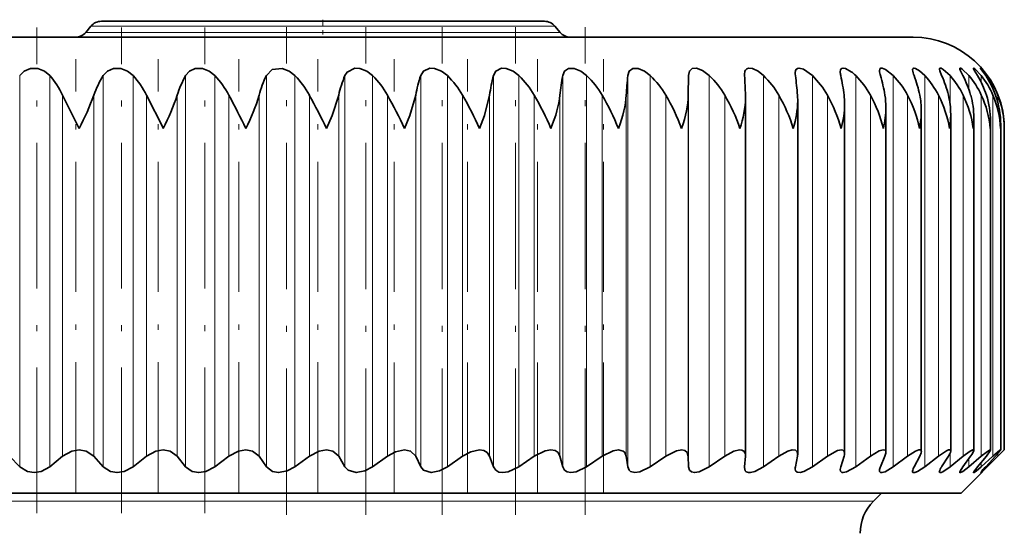
# Model space of a CAD drawing. Extents: x 0 to 210, y 0 to 297.
# Drawn here: x 123 to 144, y 208 to 220 of the extents above; entities that cross this region are included whole.
import ezdxf

# ---------------------------------------------------------------- set-up
doc = ezdxf.new("R2010")
doc.units = 0
doc.linetypes.add('DASHDOT', pattern=[18.5, 12, -3, 0.5, -3])

msp = doc.modelspace()

# ---------------------------------------------------------------- linework, layer by layer
at = {"color": 7, "linetype": 'DASHDOT', "lineweight": 13, "ltscale": 0.0105}
msp.add_line((129.221069, 219.706284), (129.221069, 219.286285), dxfattribs=at)
at = {"color": 7, "linetype": 'DASHDOT', "lineweight": 13, "ltscale": 0.266194}
msp.add_line((122.941963, 208.88382), (122.941963, 219.531586), dxfattribs=at)
at = {"color": 7, "lineweight": 35}
for p, q in [((124.131149, 219.564117), (124.017303, 219.428452)), ((134.081177, 219.671295), (124.360962, 219.671295)), ((124.37442, 219.671295), (125.844627, 219.671295)), ((125.850449, 219.671295), (125.844627, 219.671295)), ((134.310989, 219.564117), (134.424835, 219.428452)), ((98.271133, 219.321289), (139.442261, 219.321289)), ((139.442261, 219.321289), (142.171143, 219.321289)), ((137.236908, 218.051941), (137.243744, 218.480545)), ((138.471466, 218.480545), (138.470612, 218.506958)), ((123.874046, 217.321289), (123.50885, 218.051941)), ((125.719894, 217.321289), (125.349068, 218.051941)), ((138.492218, 218.000412), (138.491364, 218.051941)), ((138.492218, 210.152435), (138.492218, 218.000412)), ((139.637863, 210.176453), (139.637863, 217.929825)), ((140.66687, 210.198013), (140.66687, 217.857666)), ((141.572922, 210.21698), (141.572922, 217.78418)), ((142.350403, 210.233246), (142.350403, 217.709503)), ((142.994537, 210.246704), (142.994537, 217.633865)), ((143.501358, 210.257294), (143.501358, 217.557404)), ((143.867722, 210.264954), (143.867722, 217.480347)), ((144.089676, 217.321289), (144.091385, 217.402954)), ((144.091385, 210.269623), (144.091385, 217.402954)), ((144.170959, 210.271286), (144.170959, 217.325211)), ((143.22113, 209.321289), (144.162216, 210.262375)), ((144.028793, 210.133041), (144.170654, 210.271042)), ((144.170837, 210.271133), (144.162216, 210.262375)), ((122.568367, 209.901047), (122.342018, 210.133041)), ((123.230896, 209.901047), (123.50885, 210.133041)), ((124.401985, 209.901047), (124.196304, 210.133041)), ((125.056534, 209.901047), (125.349068, 210.133041)), ((126.209831, 209.901047), (126.026077, 210.133041)), ((126.852356, 209.901047), (127.157677, 210.133041)), ((127.980759, 209.901047), (127.820068, 210.133041)), ((128.6073, 209.901047), (128.923508, 210.133041)), ((129.703842, 209.901047), (129.5672, 210.133041)), ((130.310532, 209.901047), (130.635696, 210.133041)), ((131.368454, 209.901047), (131.256729, 210.133041)), ((131.951569, 209.901047), (132.283676, 210.133041)), ((132.964355, 209.901047), (132.878204, 210.133041)), ((133.520279, 209.901047), (133.857285, 210.133041)), ((134.481674, 209.901047), (134.421646, 210.133041)), ((135.007004, 209.901047), (135.346817, 210.133041)), ((135.911087, 209.901047), (135.877533, 210.133041)), ((136.402557, 209.901047), (136.743103, 210.133041)), ((137.243744, 209.901047), (137.236908, 210.133041)), ((137.698349, 209.901047), (138.037521, 210.133041)), ((138.471466, 209.901047), (138.491364, 210.133041)), ((138.492218, 210.152435), (138.491364, 210.133041)), ((138.886383, 209.901047), (139.222092, 210.133041)), ((139.58667, 209.901047), (139.633179, 210.133041)), ((139.959351, 209.901047), (140.28952, 210.133041)), ((140.582489, 209.901047), (140.655304, 210.133041)), ((140.910614, 209.901047), (141.233215, 210.133041)), ((141.452759, 209.901047), (141.551468, 210.133041)), ((141.734329, 209.901047), (142.047363, 210.133041)), ((142.192123, 209.901047), (142.316101, 210.133041)), ((142.425415, 209.901047), (142.726959, 210.133041)), ((142.796036, 209.901047), (142.944519, 210.133041)), ((142.979584, 209.901047), (143.267792, 210.133041)), ((143.260773, 209.901047), (143.432846, 210.133041)), ((143.393463, 209.901047), (143.666519, 210.133041)), ((143.583466, 209.901047), (143.778061, 210.133041)), ((143.664459, 209.901047), (143.920715, 210.133041)), ((143.7621, 209.901047), (143.978043, 210.133041)), ((143.790924, 209.901047), (144.028793, 210.133041)), ((138.470612, 209.881912), (138.471466, 209.901047)), ((143.22113, 209.321289), (99.993233, 209.321289)), ((141.299866, 209.143021), (141.478134, 209.321289))]:
    msp.add_line(p, q, dxfattribs=at)
at = {"color": 7, "lineweight": 13}
for p, q in [((134.310989, 219.564117), (124.131149, 219.564117)), ((124.017303, 219.428452), (134.424835, 219.428452)), ((122.568367, 209.901047), (122.568367, 218.480545)), ((123.230896, 209.901047), (123.230896, 218.480545)), ((124.401985, 209.901047), (124.401985, 218.480545)), ((125.056534, 209.901047), (125.056534, 218.480545)), ((126.209831, 209.901047), (126.209831, 218.480545)), ((126.852356, 209.901047), (126.852356, 218.480545)), ((127.980759, 209.901047), (127.980759, 218.480545)), ((128.6073, 209.901047), (128.6073, 218.480545)), ((129.703842, 209.901047), (129.703842, 218.480545)), ((130.310532, 209.901047), (130.310532, 218.480545)), ((131.368454, 209.901047), (131.368454, 218.480545)), ((131.951569, 209.901047), (131.951569, 218.480545)), ((132.964355, 209.901047), (132.964355, 218.480545)), ((133.520279, 209.901047), (133.520279, 218.480545)), ((134.481674, 209.901047), (134.481674, 218.480545)), ((135.007004, 209.901047), (135.007004, 218.480545)), ((135.911087, 209.901047), (135.911087, 218.480545)), ((136.402557, 209.901047), (136.402557, 218.480545)), ((137.243744, 209.901047), (137.243744, 218.480545)), ((137.698349, 209.901047), (137.698349, 218.480545)), ((138.886383, 209.901047), (138.886383, 218.480545)), ((139.959351, 209.901047), (139.959351, 218.480545)), ((140.910614, 209.901047), (140.910614, 218.480545)), ((141.734329, 209.901047), (141.734329, 218.480545)), ((142.425415, 209.901047), (142.425415, 218.480545)), ((142.979584, 217.866257), (142.979584, 218.480545)), ((143.393463, 218.175461), (143.393463, 218.480545)), ((143.664459, 218.33168), (143.664459, 218.480545)), ((143.790924, 218.435959), (143.790924, 218.480545)), ((123.50885, 210.133041), (123.50885, 218.051941)), ((124.196304, 210.133041), (124.196304, 218.051941)), ((125.349068, 210.133041), (125.349068, 218.051941)), ((126.026077, 210.133041), (126.026077, 218.051941)), ((127.157677, 210.133041), (127.157677, 218.051941)), ((127.820068, 210.133041), (127.820068, 218.051941)), ((128.923508, 210.133041), (128.923508, 218.051941)), ((129.5672, 210.133041), (129.5672, 218.051941)), ((130.635696, 210.133041), (130.635696, 218.051941)), ((131.256729, 210.133041), (131.256729, 218.051941)), ((132.283676, 210.133041), (132.283676, 218.051941)), ((132.878204, 210.133041), (132.878204, 218.051941)), ((133.857285, 210.133041), (133.857285, 218.051941)), ((134.421646, 210.133041), (134.421646, 218.051941)), ((135.346817, 210.133041), (135.346817, 218.051941)), ((135.877533, 210.133041), (135.877533, 218.051941)), ((136.743103, 210.133041), (136.743103, 218.051941)), ((137.236908, 210.133041), (137.236908, 218.051941)), ((138.037521, 210.133041), (138.037521, 218.051941)), ((139.222092, 210.133041), (139.222092, 218.051941)), ((140.28952, 210.133041), (140.28952, 218.051941)), ((141.233215, 210.133041), (141.233215, 218.051941)), ((142.047363, 210.133041), (142.047363, 218.051941)), ((142.726959, 210.133041), (142.726959, 218.051941)), ((143.267792, 210.133041), (143.267792, 218.051941)), ((143.666519, 210.133041), (143.666519, 218.051941)), ((143.920715, 210.133041), (143.920715, 218.051941)), ((144.028793, 217.889557), (144.028793, 218.051941)), ((142.979584, 209.901047), (142.979584, 210.195526)), ((143.393463, 209.901047), (143.393463, 210.079712)), ((143.664459, 209.901047), (143.664459, 209.997299)), ((144.028793, 210.133041), (144.028793, 210.188858)), ((143.790924, 209.901047), (143.790924, 209.93187)), ((138.679306, 209.143021), (99.14241, 209.143021)), ((138.679306, 209.143021), (141.299866, 209.143021))]:
    msp.add_line(p, q, dxfattribs=at)
at = {"color": 7, "linetype": 'DASHDOT', "lineweight": 13, "ltscale": 0.266193}
msp.add_line((124.800507, 208.883865), (124.800507, 219.531586), dxfattribs=at)
at = {"color": 7, "linetype": 'DASHDOT', "lineweight": 13, "ltscale": 0.266197}
msp.add_line((126.630814, 208.883713), (126.630814, 219.531586), dxfattribs=at)
at = {"color": 7, "linetype": 'DASHDOT', "lineweight": 13, "ltscale": 0.267386}
msp.add_line((128.4216, 208.849564), (128.4216, 219.544998), dxfattribs=at)
at = {"color": 7, "linetype": 'DASHDOT', "lineweight": 13, "ltscale": 0.267383}
msp.add_line((130.161835, 208.849625), (130.161835, 219.544952), dxfattribs=at)
at = {"color": 7, "linetype": 'DASHDOT', "lineweight": 13, "ltscale": 0.267381}
msp.add_line((131.84079, 208.849686), (131.84079, 219.544907), dxfattribs=at)
at = {"color": 7, "linetype": 'DASHDOT', "lineweight": 13, "ltscale": 0.267377}
msp.add_line((133.44809, 208.849731), (133.44809, 219.54483), dxfattribs=at)
at = {"color": 7, "linetype": 'DASHDOT', "lineweight": 13, "ltscale": 0.267374}
msp.add_line((134.973846, 208.849777), (134.973846, 219.544754), dxfattribs=at)
at = {"color": 7, "linetype": 'DASHDOT', "lineweight": 13, "ltscale": 0.237567}
for p, q in [((123.797791, 209.341156), (123.797791, 218.843842)), ((125.605103, 209.341156), (125.605103, 218.843842)), ((127.379219, 209.341156), (127.379219, 218.843842)), ((129.109207, 209.341156), (129.109207, 218.843842))]:
    msp.add_line(p, q, dxfattribs=at)
at = {"color": 7, "linetype": 'DASHDOT', "lineweight": 13, "ltscale": 0.237653}
msp.add_line((130.784393, 209.338013), (130.784393, 218.844116), dxfattribs=at)
at = {"color": 7, "linetype": 'DASHDOT', "lineweight": 13, "ltscale": 0.237657}
msp.add_line((132.39447, 209.33786), (132.39447, 218.844131), dxfattribs=at)
at = {"color": 7, "linetype": 'DASHDOT', "lineweight": 13, "ltscale": 0.237661}
msp.add_line((133.929474, 209.337708), (133.929474, 218.844147), dxfattribs=at)
at = {"color": 7, "linetype": 'DASHDOT', "lineweight": 13, "ltscale": 0.237666}
msp.add_line((135.379974, 209.33754), (135.379974, 218.844162), dxfattribs=at)
at = {"color": 7, "lineweight": 35}
for points in [[(122.568367, 218.480545), (122.667068, 218.579147), (122.803856, 218.636169), (122.966866, 218.636383), (123.115181, 218.579346), (123.230896, 218.480545)], [(124.401985, 218.480545), (124.493706, 218.579163), (124.625237, 218.636185), (124.78598, 218.636414), (124.936531, 218.579254), (125.056534, 218.480545)], [(126.209831, 218.480545), (126.293961, 218.579147), (126.419525, 218.63623), (126.577049, 218.636429), (126.728912, 218.579117), (126.852356, 218.480545)], [(127.980759, 218.480545), (128.110275, 218.613678), (128.329041, 218.636429), (128.481277, 218.578934), (128.6073, 218.480545)], [(129.703842, 218.480545), (129.750046, 218.557144), (129.919296, 218.64238), (130.031143, 218.636398), (130.182816, 218.578674), (130.310532, 218.480545)], [(131.368454, 218.480545), (131.426559, 218.578735), (131.565125, 218.642426), (131.672867, 218.636353), (131.823013, 218.578384), (131.951569, 218.480545)], [(132.964355, 218.480545), (133.013153, 218.57872), (133.140976, 218.642471), (133.24408, 218.636276), (133.391769, 218.578049), (133.520279, 218.480545)], [(134.481674, 218.480545), (134.520889, 218.57872), (134.607941, 218.636978), (134.735062, 218.636185), (134.879379, 218.577667), (135.007004, 218.480545)], [(135.911087, 218.480545), (135.94046, 218.578705), (136.017441, 218.637054), (136.136612, 218.636078), (136.276642, 218.577255), (136.402557, 218.480545)], [(137.243744, 218.480545), (137.263123, 218.578674), (137.324036, 218.635223), (137.418869, 218.640411), (137.550323, 218.591187), (137.698349, 218.480545)], [(138.470612, 218.506958), (138.479126, 218.573792), (138.491302, 218.601059), (138.521729, 218.630646), (138.557053, 218.642563), (138.647858, 218.632812), (138.768799, 218.574692), (138.886383, 218.480545)], [(139.582001, 218.538391), (139.590317, 218.594513), (139.602005, 218.616196), (139.630463, 218.637711), (139.667511, 218.644119), (139.761902, 218.620773), (139.959351, 218.480545)], [(140.814133, 218.564529), (140.68866, 218.634109), (140.634201, 218.64415), (140.597336, 218.63385), (140.576645, 218.605484), (140.570923, 218.565292)], [(141.43129, 218.588013), (141.437363, 218.621277), (141.445511, 218.632904), (141.464645, 218.642792), (141.492172, 218.643051), (141.56282, 218.61673), (141.734329, 218.480545)], [(142.157822, 218.606674), (142.160278, 218.624649), (142.170975, 218.639404), (142.188004, 218.64415), (142.221985, 218.637177), (142.310028, 218.585815), (142.425415, 218.480545)], [(142.746017, 218.62146), (142.74791, 218.633392), (142.750366, 218.637787), (142.758392, 218.643158), (142.765991, 218.644104), (142.785889, 218.639771), (142.829514, 218.616486), (142.979584, 218.480545)], [(142.796036, 218.480545), (142.753265, 218.584473), (142.746017, 218.62146)], [(143.192261, 218.632492), (143.193329, 218.638885), (143.194702, 218.641159), (143.199142, 218.643799), (143.203339, 218.644119), (143.214462, 218.641327), (143.246811, 218.622696), (143.393463, 218.480545)], [(143.260773, 218.480545), (143.20253, 218.596146), (143.193497, 218.622757), (143.192261, 218.632492)], [(143.49379, 218.639862), (143.494232, 218.642303), (143.495544, 218.643723), (143.497772, 218.644119), (143.504791, 218.641876), (143.527664, 218.626175), (143.664459, 218.480545)], [(143.583466, 218.480545), (143.512405, 218.598022), (143.494827, 218.634094), (143.49379, 218.639862)], [(143.790924, 218.480545), (143.688614, 218.606308), (143.655701, 218.63974), (143.65094, 218.643433), (143.648758, 218.643616)], [(143.648758, 218.643616), (143.649155, 218.642197), (143.652191, 218.636688), (143.7621, 218.480545)], [(129.298721, 217.321289), (129.423859, 217.608444), (129.5672, 218.051941)], [(131.009628, 217.321289), (131.128586, 217.608475), (131.256729, 218.051941)], [(132.654022, 217.321289), (132.766052, 217.608505), (132.878204, 218.051941)], [(123.50885, 210.133041), (123.710411, 210.245056), (123.872803, 210.271286), (124.029587, 210.245026), (124.196304, 210.133041)], [(125.349068, 210.133041), (125.55677, 210.245102), (125.718513, 210.271286), (125.87159, 210.244781), (126.026077, 210.133041)], [(127.157677, 210.133041), (127.370293, 210.245163), (127.530403, 210.271286), (127.678711, 210.244537), (127.820068, 210.133041)], [(128.923508, 210.133041), (129.139771, 210.245239), (129.297287, 210.271271), (129.439804, 210.244278), (129.5672, 210.133041)], [(130.635696, 210.133041), (130.81514, 210.231506), (131.011017, 210.271286), (131.143982, 210.244003), (131.256729, 210.133041)], [(132.283676, 210.133041), (132.46373, 210.231308), (132.65593, 210.271286), (132.751999, 210.255981), (132.825455, 210.21283), (132.878204, 210.133041)], [(133.857285, 210.133041), (134.100388, 210.252838), (134.224136, 210.271286), (134.313843, 210.255798), (134.379333, 210.212524), (134.421646, 210.133041)], [(135.346817, 210.133041), (135.586929, 210.252747), (135.705948, 210.271271), (135.810837, 210.243958), (135.845779, 210.212234), (135.877533, 210.133041)], [(136.743103, 210.133041), (136.978806, 210.25267), (137.092224, 210.271271), (137.160385, 210.258591), (137.21579, 210.21199), (137.236908, 210.133041)], [(138.037521, 210.133041), (138.238922, 210.242599), (138.360687, 210.271072), (138.41185, 210.266769), (138.458801, 210.242722), (138.485046, 210.201202), (138.492218, 210.152435)], [(139.222092, 210.133041), (139.424194, 210.245041), (139.518677, 210.269989), (139.590775, 210.262009), (139.627991, 210.225998), (139.637863, 210.176453)], [(140.28952, 210.133041), (140.510651, 210.254959), (140.597748, 210.271164), (140.630203, 210.264374), (140.660034, 210.234833), (140.66687, 210.198013)], [(141.233215, 210.133041), (141.428711, 210.248917), (141.511063, 210.271103), (141.546448, 210.265915), (141.558685, 210.257721), (141.569885, 210.239059), (141.572922, 210.21698)], [(142.047363, 210.133041), (142.222366, 210.243988), (142.2948, 210.269745), (142.326355, 210.269516), (142.337418, 210.264374), (142.34761, 210.250717), (142.350403, 210.233246)], [(142.726959, 210.133041), (142.903214, 210.250031), (142.949432, 210.268341), (142.967361, 210.27124), (142.982529, 210.268921), (142.991592, 210.260574), (142.994537, 210.246704)], [(143.267792, 210.133041), (143.422089, 210.244659), (143.477386, 210.27005), (143.489426, 210.271179), (143.493942, 210.270172), (143.500198, 210.264099), (143.501358, 210.257294)], [(143.666519, 210.133041), (143.799957, 210.238876), (143.846939, 210.267273), (143.8573, 210.270813), (143.861206, 210.271271), (143.865387, 210.270248), (143.867264, 210.267853), (143.867722, 210.264954)], [(143.867722, 210.264954), (143.867035, 210.260178), (143.86171, 210.247025), (143.778061, 210.133041)], [(143.920715, 210.133041), (144.073715, 210.263016), (144.0858, 210.270187), (144.089355, 210.271271), (144.090485, 210.271164), (144.091385, 210.269623)], [(144.091385, 210.269623), (144.090805, 210.267136), (144.086334, 210.258972), (143.978043, 210.133041)], [(123.230896, 209.901047), (123.03968, 209.7957), (122.88607, 209.771286), (122.73616, 209.79567), (122.568367, 209.901047)], [(125.056534, 209.901047), (124.859306, 209.795654), (124.705948, 209.771286), (124.558998, 209.795883), (124.401985, 209.901047)], [(126.852356, 209.901047), (126.650299, 209.795609), (126.498116, 209.771286), (126.35511, 209.796112), (126.209831, 209.901047)], [(128.6073, 209.901047), (128.438202, 209.808197), (128.249664, 209.771286), (128.113449, 209.796341), (127.980759, 209.901047)], [(130.310532, 209.901047), (130.139648, 209.80838), (129.953079, 209.771286), (129.772491, 209.825348), (129.703842, 209.901047)], [(131.951569, 209.901047), (131.779953, 209.808548), (131.596497, 209.771286), (131.427628, 209.825668), (131.368454, 209.901047)], [(133.520279, 209.901047), (133.288437, 209.788452), (133.169815, 209.771301), (133.081451, 209.78566), (133.013794, 209.825974), (132.964355, 209.901047)], [(135.007004, 209.901047), (134.777786, 209.788528), (134.663345, 209.771301), (134.581223, 209.785828), (134.521194, 209.826248), (134.481674, 209.901047)], [(136.402557, 209.901047), (136.177338, 209.788605), (136.067902, 209.771301), (135.972397, 209.796875), (135.940536, 209.826492), (135.911087, 209.901047)], [(137.698349, 209.901047), (137.478455, 209.788666), (137.374817, 209.771317), (137.306702, 209.786194), (137.263077, 209.826691), (137.243744, 209.901047)], [(138.886383, 209.901047), (138.699219, 209.79808), (138.601349, 209.772446), (138.558945, 209.772446), (138.509216, 209.790619), (138.487091, 209.814423), (138.470612, 209.881912)], [(139.959351, 209.901047), (139.773575, 209.796112), (139.688461, 209.772598), (139.624146, 209.779495), (139.590881, 209.812408), (139.582001, 209.858322)], [(140.910614, 209.901047), (140.709549, 209.786987), (140.632202, 209.771362), (140.603577, 209.7771), (140.577026, 209.80365), (140.570923, 209.837296)], [(141.734329, 209.901047), (141.558258, 209.792953), (141.485733, 209.771606), (141.454651, 209.775543), (141.443878, 209.782623), (141.434006, 209.799103), (141.43129, 209.819)], [(142.425415, 209.901047), (142.269394, 209.797852), (142.206268, 209.773193), (142.177261, 209.772827), (142.167496, 209.777847), (142.159225, 209.791504), (142.157822, 209.803528)], [(142.979584, 209.901047), (142.824631, 209.792496), (142.784866, 209.774841), (142.769501, 209.7715), (142.756454, 209.772705), (142.748581, 209.779343), (142.746017, 209.791016)], [(143.393463, 209.901047), (143.259491, 209.797913), (143.212677, 209.773193), (143.202438, 209.771301), (143.198593, 209.771744), (143.194519, 209.774139), (143.193253, 209.776093), (143.192261, 209.781494)], [(143.192261, 209.781494), (143.193115, 209.78833), (143.199661, 209.806351), (143.260773, 209.901047)], [(143.664459, 209.901047), (143.550522, 209.803848), (143.5112, 209.776489), (143.499268, 209.771484), (143.496735, 209.771347), (143.495758, 209.771576), (143.494186, 209.773026), (143.49379, 209.77507)], [(143.49379, 209.77507), (143.494476, 209.778992), (143.499771, 209.790649), (143.583466, 209.901047)], [(143.790924, 209.901047), (143.68541, 209.800858), (143.65509, 209.774719), (143.650726, 209.77182), (143.648758, 209.771759)]]:
    msp.add_lwpolyline(points, dxfattribs=at)
for centre, radius, start, end in [((124.360962, 219.371292), 0.3, 89.999996, 139.999999), ((134.081177, 219.371292), 0.3, 40.000002, 90.000003), ((123.787491, 219.621292), 0.3, 270.000004, 319.999998), ((134.654648, 219.621292), 0.3, 220.000001, 269.999997), ((142.171143, 217.321289), 2, 5.39154, 90.000003), ((121.800606, 217.247925), 1.88807, 25.205198, 40.754772), ((126.138435, 217.384064), 2.053714, 147.729533, 161.02227), ((123.664688, 217.215515), 1.880733, 26.408211, 42.267311), ((128.099823, 217.417328), 2.168596, 150.64, 162.984583), ((125.489853, 217.185745), 1.879472, 27.445601, 43.540462), ((130.084885, 217.448273), 2.343802, 153.867852, 165.075263), ((127.266998, 217.159363), 1.881842, 28.317326, 44.588513), ((132.117935, 217.476135), 2.614809, 157.409714, 167.279065), ((128.986725, 217.136993), 1.885974, 29.024025, 45.423859), ((134.256516, 217.500229), 3.050011, 161.250753, 169.578625), ((130.639557, 217.119217), 1.890456, 29.566663, 46.056731), ((136.642258, 217.519943), 3.801377, 165.362418, 171.955272), ((132.216095, 217.106461), 1.894257, 29.946244, 46.495085), ((139.686234, 217.534821), 5.289852, 169.701063, 174.389961), ((133.707138, 217.09903), 1.896678, 30.163611, 46.744517), ((145.140045, 217.544464), 9.276359, 174.208428, 176.864019), ((135.10379, 217.097107), 1.897326, 30.219305, 46.808229), ((136.397507, 217.100754), 1.896103, 30.113454, 46.687058), ((122.948067, 217.547318), 15.551459, 1.859522, 3.440348), ((137.58017, 217.109863), 1.893198, 29.845796, 46.37943), ((139.994446, 218.543106), 0.412506, 180.6546, 188.722174), ((132.903748, 217.540436), 6.748784, 4.346782, 8.00748), ((138.644135, 217.124222), 1.889096, 29.415692, 45.881396), ((140.972229, 218.578003), 0.401619, 181.814121, 194.039422), ((136.265549, 217.528198), 4.42082, 6.803915, 12.440652), ((140.305389, 217.883163), 0.850373, 44.625912, 53.253107), ((139.58223, 217.143478), 1.884596, 28.82223, 45.186619), ((141.832565, 218.614609), 0.402446, 183.79228, 199.441527), ((138.215622, 217.510895), 3.379331, 9.212657, 16.674961), ((140.387817, 217.167145), 1.88084, 28.064392, 44.286438), ((142.574692, 218.656525), 0.420401, 186.819816, 204.702645), ((139.562363, 217.488983), 2.810601, 11.554079, 20.659106), ((141.054642, 217.194656), 1.879374, 27.141276, 43.169924), ((140.548325, 217.462967), 2.467427, 13.809195, 24.356858), ((141.576889, 217.225327), 1.882227, 26.052418, 41.824059), ((141.270416, 217.433517), 2.24904, 15.959855, 27.746597), ((141.948975, 217.258392), 1.892064, 24.798156, 40.234046), ((141.774475, 217.401337), 2.106514, 17.989651, 30.819425), ((142.165359, 217.29306), 1.912412, 23.38006, 38.383822), ((142.084946, 217.367233), 2.013081, 19.884603, 33.576534), ((142.220062, 217.328461), 1.948054, 21.801426, 36.256854), ((118.302795, 220.22908), 6.2835, 332.438715, 339.725167), ((121.131546, 219.685883), 5.160846, 332.73583, 341.539513), ((105.28965, 206.352554), 24.800016, 26.250208, 28.146783), ((123.637665, 219.290604), 4.362812, 333.173976, 343.502873), ((115.856834, 210.857498), 14.915655, 25.681455, 28.836936), ((121.56015, 212.930984), 10.420007, 24.919932, 29.434226), ((125.376762, 214.080475), 7.966723, 24.005004, 29.898822), ((128.298706, 214.813904), 6.432381, 22.944291, 30.222194), ((130.703506, 215.327637), 5.382991, 21.739975, 30.400871), ((132.759232, 215.711594), 4.619927, 20.393106, 30.432359), ((134.549149, 216.01236), 4.040369, 18.904941, 30.313998), ((136.300049, 218.045197), 2.193248, 340.733932, 358.829888), ((136.117371, 216.256348), 3.586093, 17.277636, 30.042645), ((138.071854, 217.931046), 1.566008, 359.955262, 4.427694), ((137.488174, 216.45961), 3.221823, 15.514768, 29.614573), ((139.069199, 217.860306), 1.597663, 359.90572, 6.889494), ((138.675171, 216.632507), 2.925048, 13.621784, 29.025514), ((139.93837, 217.78833), 1.634524, 359.854105, 9.281139), ((139.685989, 216.782028), 2.680801, 11.606421, 28.270838), ((140.673752, 217.715027), 1.676607, 359.811348, 11.59291), ((140.524841, 216.913116), 2.47881, 9.479061, 27.345825), ((141.270508, 217.640259), 1.723967, 359.78714, 13.816291), ((141.194016, 217.029449), 2.311852, 7.25301, 26.246083), ((141.724579, 217.563919), 1.776699, 359.790133, 15.943931), ((141.694809, 217.133865), 2.174758, 4.944638, 24.968049), ((142.032715, 217.48587), 1.834923, 359.827393, 17.969692), ((142.028107, 217.228638), 2.063799, 2.573343, 23.509632), ((142.192474, 217.406006), 1.898852, 359.908042, 19.88822), ((142.194702, 217.31572), 1.9763, 0.161289, 21.870896), ((137.496735, 217.960999), 2.141769, 342.625428, 359.166083), ((138.569656, 217.878448), 2.09757, 344.598192, 359.432438), ((139.513046, 217.797226), 2.060053, 346.643148, 359.636954), ((140.321747, 217.717056), 2.028746, 348.750852, 359.786724), ((140.991333, 217.637726), 2.003243, 350.911527, 359.889426), ((141.517975, 217.559036), 1.983394, 353.115538, 359.953008), ((141.898499, 217.480835), 1.969228, 355.353021, 359.985882), ((142.212494, 217.325195), 1.958457, 359.885717, 5.391483), ((140.443451, 210.204895), 0.223627, 341.266237, 358.23543), ((141.344086, 210.232056), 0.229552, 334.478399, 356.231834), ((142.108276, 210.262833), 0.244464, 328.016717, 353.034036), ((142.727402, 210.300934), 0.273488, 322.287254, 348.525452), ((139.414185, 210.178848), 0.223703, 348.185483, 359.386869), ((139.800003, 209.85582), 0.218048, 168.028077, 179.342941), ((140.788651, 209.830078), 0.217941, 161.003815, 178.099928), ((141.654724, 209.80307), 0.224227, 154.120691, 175.922437), ((142.395523, 209.772125), 0.240273, 147.632818, 172.474311), ((143.01207, 209.731796), 0.273461, 141.922138, 167.452483), ((144.708282, 208.940994), 1.347122, 134.582689, 141.89983), ((142.006973, 208.435913), 1, 135, 179.699996)]:
    msp.add_arc(centre, radius, start, end, dxfattribs=at)
for centre, major_axis, ratio, start_param, end_param in [((84.939667, 186.432938), (49.347099, 32.298706), 0.1163, 6.115548207, 6.189365381), ((127.941673, 213.225784), (7.771172, 5.494583), 0.294903, 5.866176816, 6.052822632), ((132.34668, 215.218079), (4.70002, 3.489853), 0.387116, 5.75676737, 5.996842978), ((142.915573, 209.69989), (0.582359, 0.567749), 0.111455, 5.686463239, 6.174932381)]:
    msp.add_ellipse(centre, major_axis=major_axis, ratio=ratio, start_param=start_param, end_param=end_param, dxfattribs=at)

doc.saveas('drawing.dxf')
